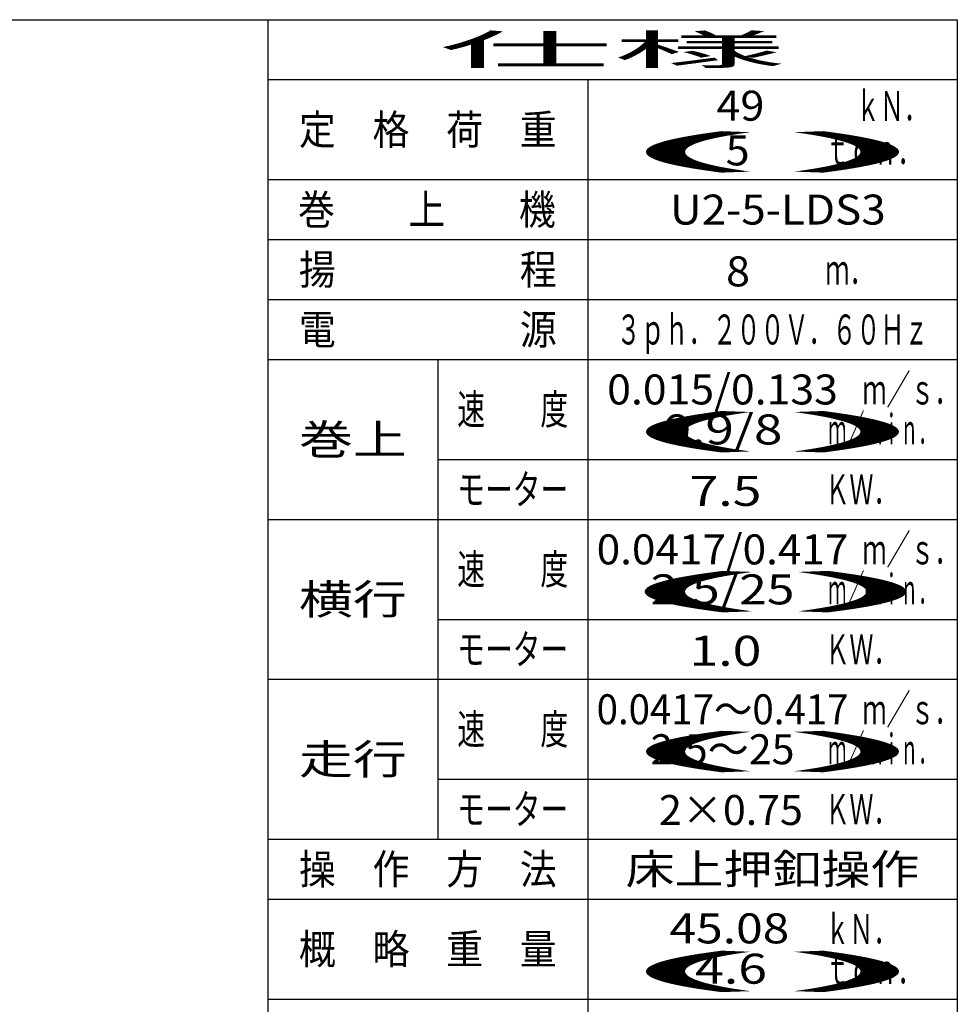
# Model space of a CAD drawing. Units: millimetres. Extents: x -185 to 185, y -134 to 137.
# Drawn here: x 91 to 185, y 35 to 134 of the extents above; entities that cross this region are included whole.
import ezdxf
from ezdxf.enums import TextEntityAlignment as Align

# ---------------------------------------------------------------- set-up
doc = ezdxf.new("R2010")
doc.units = ezdxf.units.MM
doc.header["$LTSCALE"] = 0.25
doc.styles.add('dcStyle0', font='txt.shx', dxfattribs={"width": 0.8, "bigfont": 'bigfont'})

msp = doc.modelspace()

# ---------------------------------------------------------------- linework, layer by layer
at = {"color": 4, "linetype": 'Continuous', "lineweight": 25}
for p, q in [((10, 133.5), (185, 133.5)), ((116, 133.5), (116, -10.624)), ((185, 133.5), (185, -133.5))]:
    msp.add_line(p, q, dxfattribs=at)
at = {"color": 7, "linetype": 'Continuous', "lineweight": 25}
for p, q in [((116, 127.5), (185, 127.5)), ((148, 127.5), (148, 15.5)), ((116, 117.5), (185, 117.5)), ((116, 111.5), (185, 111.5)), ((116, 105.5), (185, 105.5)), ((116, 99.5), (185, 99.5)), ((133, 99.5), (133, 51.5)), ((133, 89.5), (185, 89.5)), ((116, 83.5), (185, 83.5)), ((133, 73.5), (185, 73.5)), ((116, 67.5), (185, 67.5)), ((133, 57.5), (185, 57.5)), ((116, 51.5), (185, 51.5)), ((116, 45.5), (185, 45.5)), ((116, 35.5), (185, 35.5))]:
    msp.add_line(p, q, dxfattribs=at)

# ---------------------------------------------------------------- texts
at = {"color": 7, "style": 'dcStyle0'}
for s, width, p, p2 in [('仕様', 7.381818, (133.1, 129), (167.9, 129)), ('49', 0.933333, (160.888, 123.394), (165.688, 123.394)), ('ｋＮ．', 0.988235, (174.852, 123.359), (182.052, 123.359)), ('定\u3000格\u3000荷\u3000重', 1.468293, (119.1, 121), (144.9, 121)), ('()', 10.15, (149.1, 119), (183.9, 119)), ('5', 0.988235, (161.811, 118.922), (164.211, 118.922)), ('ｔｏｎ．', 0.973913, (171.8, 119), (181.4, 119)), ('巻\u3000\u3000上\u3000\u3000機', 1.468293, (119.003, 113), (144.803, 113)), ('U2-5-LDS3', 0.8, (156.233, 113), (177.833, 113)), ('揚\u3000\u3000\u3000\u3000\u3000程', 1.468293, (119.1, 107), (144.9, 107)), ('8', 0.988235, (161.851, 106.815), (164.251, 106.815)), ('ｍ．', 1.018182, (171.8, 107), (176.6, 107)), ('電\u3000\u3000\u3000\u3000\u3000源', 1.468293, (119.1, 101), (144.9, 101)), ('３ｐｈ．２００Ｖ．６０Ｈｚ', 0.945455, (150.9, 101), (182.1, 101)), ('0.015/0.133', 0.812563, (149.95, 95), (173.05, 95)), ('ｍ／ｓ．', 0.973913, (175.509, 95), (185.109, 95)), ('速\u3000\u3000度', 1.126087, (134.95, 93), (146.05, 93)), ('()', 10.15, (149.1, 91), (183.9, 91)), ('0.9/8', 0.94382, (155.5, 91), (167.5, 91)), ('ｍ／ｍｉｎ．', 0.72, (172.1, 91), (182.9, 91)), ('巻上', 2.290909, (119.1, 90), (129.9, 90)), ('モーター', 1.126087, (134.95, 85), (146.05, 85)), ('7.5', 1.07234, (158.195, 84.852), (165.395, 84.852)), ('ＫＷ．', 0.988235, (171.8, 85), (179, 85)), ('0.0417/0.417', 0.805479, (148.9, 79), (174.1, 79)), ('ｍ／ｓ．', 0.973913, (175.509, 79), (185.109, 79)), ('速\u3000\u3000度', 1.126087, (134.95, 77), (146.05, 77)), ('()', 10.5, (148.8, 75), (184.8, 75)), ('2.5/25', 0.924771, (154.3, 75), (168.7, 75)), ('ｍ／ｍｉｎ．', 0.72, (172.1, 75), (182.9, 75)), ('横行', 2.290909, (119.1, 74), (129.9, 74)), ('モーター', 1.126087, (134.95, 69), (146.05, 69)), ('ＫＷ．', 0.988235, (171.8, 69), (179, 69)), ('1.0', 1.07234, (158.195, 68.852), (165.395, 68.852)), ('0.0417～0.417', 0.820465, (148.9, 63), (174.1, 63)), ('ｍ／ｓ．', 0.973913, (175.509, 63), (185.109, 63)), ('速\u3000\u3000度', 1.126087, (134.95, 61), (146.05, 61)), ('()', 10.15, (149.1, 59), (183.9, 59)), ('ｍ／ｍｉｎ．', 0.72, (172.1, 59), (182.9, 59)), ('走行', 2.290909, (119.1, 58), (129.9, 58)), ('2.5～25', 0.96, (154.3, 59), (168.7, 59)), ('モーター', 1.126087, (134.95, 53), (146.05, 53)), ('2×0.75', 0.96, (155.139, 52.923), (169.539, 52.923)), ('ＫＷ．', 0.988235, (171.8, 53), (179, 53)), ('操\u3000作\u3000方\u3000法', 1.468293, (119.1, 47), (144.9, 47)), ('床上押釦操作', 1.96, (151.8, 47), (181.2, 47)), ('45.08', 0.965517, (156.186, 41.077), (168.186, 41.077)), ('ｋＮ．', 0.988235, (171.8, 41), (179, 41)), ('概\u3000略\u3000重\u3000量', 1.468293, (119.1, 39), (144.9, 39)), ('()', 10.15, (149.1, 37), (183.9, 37)), ('4.6', 1.07234, (158.749, 37.043), (165.949, 37.043)), ('ｔｏｎ．', 0.973913, (171.8, 37), (181.4, 37))]:
    msp.add_text(s, height=3, dxfattribs=dict(at, width=width)).set_placement(p, p2, align=Align.FIT)

doc.saveas('drawing.dxf')
